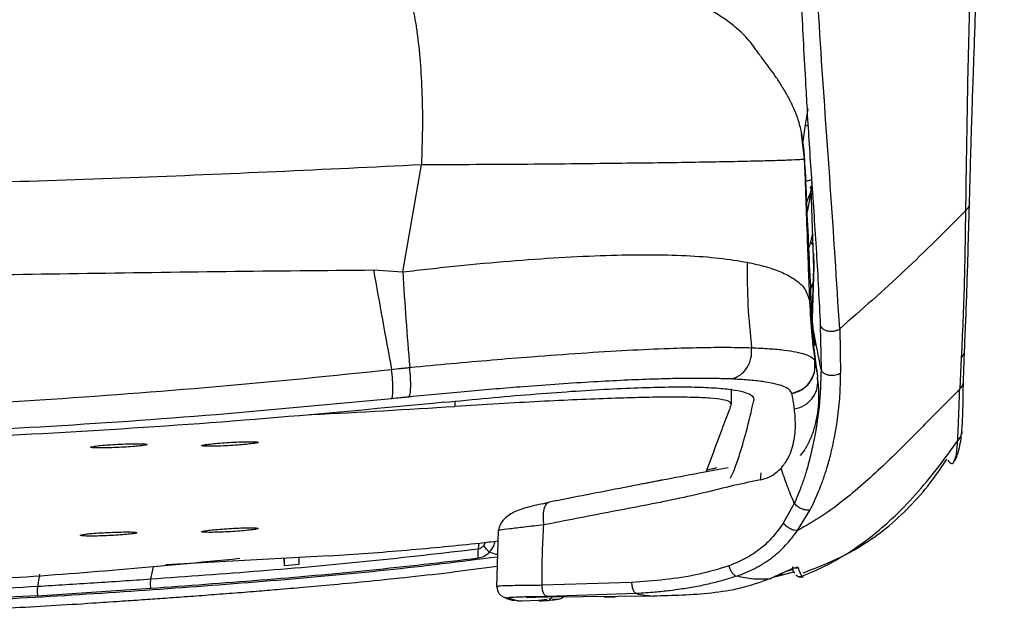
# Paper-space layout '_Front' of a CAD drawing. Units: millimetres. Extents: x -250 to 481, y -16 to 991.
# Drawn here: x 179 to 354, y 401 to 506 of the extents above; entities that cross this region are included whole.
import ezdxf

# ---------------------------------------------------------------- set-up
doc = ezdxf.new("R2010")
doc.units = ezdxf.units.MM

psp = doc.layouts.new('_Front')

# ---------------------------------------------------------------- linework, layer by layer
at = {"color": 7, "linetype": 'Continuous', "lineweight": 25}
for p, q in [((318.72, 490.67), (318.27, 487.79)), ((318.27, 487.79), (317.82, 484.89)), ((318.11, 481.77), (317.58, 486.21)), ((318.17, 480.47), (318.11, 481.77)), ((246.99, 461.79), (250.29, 480.73)), ((319.3, 476.22), (318.61, 472.36)), ((319.77, 462.45), (319.29, 476.64)), ((319.56, 468.64), (319.18, 467.05)), ((319.18, 467.05), (318.9, 466.09)), ((319.18, 467.05), (319.63, 466.45)), ((319.73, 465.08), (319.79, 462.72)), ((241.82, 462.13), (246.99, 461.79)), ((319.79, 462.72), (319.49, 453.51)), ((319.49, 453.6), (319.77, 462.45)), ((319.71, 460.23), (319.24, 458.82)), ((319.01, 456.59), (319.97, 445.95)), ((319.03, 456.5), (319.53, 452.52)), ((319.53, 454.7), (319.44, 454.48)), ((319.53, 452.52), (319.9, 448.77)), ((319.78, 448.74), (319.58, 451.65)), ((320.91, 452.38), (321.06, 444.52)), ((324.36, 451.71), (324.52, 443.82)), ((320.34, 443.94), (319.78, 448.76)), ((345.89, 446.59), (345.61, 441.06)), ((346.27, 442.5), (346.46, 447.82)), ((320.5, 442.47), (320.44, 442.97)), ((305.16, 441.07), (305.16, 438.36)), ((256.2, 438.89), (256.2, 437.99)), ((272.92, 421.02), (272.64, 420.85)), ((316.31, 420.82), (314.37, 417.34)), ((316.91, 416.02), (319.11, 419.65)), ((263.88, 416.05), (263.6, 406)), ((264.09, 416.08), (263.88, 416.05)), ((260.46, 413.78), (260.33, 412.78)), ((261.33, 413.36), (261.64, 413.91)), ((233.93, 411.52), (205.04, 409.94)), ((226.04, 409.78), (225.99, 411.08)), ((226.04, 409.78), (226.04, 411.08)), ((228.56, 410), (226.04, 409.78)), ((228.61, 411.22), (228.56, 410)), ((228.56, 411.22), (228.56, 410)), ((202.77, 409.56), (202.33, 407.44)), ((314.26, 408.18), (312.83, 407.83)), ((312.85, 407.84), (316.26, 408.67)), ((313.34, 408.07), (313.83, 408.29)), ((313.78, 408.27), (313.83, 408.3)), ((314.97, 408.82), (316.17, 409.18)), ((287.49, 406.8), (271.65, 406.31)), ((311.96, 407.47), (311.91, 407.44)), ((311.97, 407.45), (312.31, 407.61)), ((317.93, 407.93), (317.68, 407.91)), ((182.29, 404.47), (202.31, 405.8)), ((288.39, 404.84), (272.49, 404.36)), ((265.6, 404.1), (267.18, 403.65)), ((268.14, 403.58), (271.06, 403.68)), ((271.05, 403.7), (272.57, 403.85)), ((291.32, 404.4), (272.74, 404.21)), ((272.9, 403.94), (273.11, 403.97)), ((272.91, 403.86), (273.14, 403.86)), ((274.32, 403.85), (274.39, 403.85))]:
    psp.add_line(p, q, dxfattribs=at)
at = {"color": 7, "linetype": 'Continuous', "lineweight": 25, "flags": 128}
psp.add_lwpolyline([(310.42, 426.24), (310.34, 425.62), (310.33, 424.98)], dxfattribs=at)
at = {"color": 7, "linetype": 'Continuous', "lineweight": 25}
for centre, radius, start, end in [((315.04, 445.19), 4.99, 279.6139, 8.1789), ((266.17, 412), 5.89, 172.4521, 188.3066)]:
    psp.add_arc(centre, radius, start, end, dxfattribs=at)
for points, knots in [([(312.49, 632.29), (312.58, 628.89), (312.74, 622.46), (312.98, 613.44), (313.21, 605.59), (313.41, 598.92), (313.6, 593.35), (313.77, 588.52), (313.93, 584.03), (314.11, 579.52), (314.47, 570.97), (315.04, 558.46), (315.77, 543.88), (316.43, 531.17), (317.01, 520.16), (317.49, 510.47), (317.93, 501.97), (318.28, 495.63), (318.52, 491.64), (318.61, 490.04)], [0, 0, 0, 0, 0.069708, 0.131562, 0.185516, 0.231581, 0.269778, 0.301076, 0.332138, 0.36359, 0.395431, 0.511322, 0.627547, 0.705006, 0.782708, 0.863515, 0.912982, 0.965169, 1, 1, 1, 1]), ([(324.36, 451.71), (323.82, 460.16), (322.74, 477.04), (320.88, 502.23), (319.46, 527.47), (317.91, 552.93), (316.53, 578.72), (315.49, 604.86), (314.94, 622.57), (314.66, 631.43)], [0, 0, 0, 0, 0.1432, 0.285802, 0.42858, 0.571402, 0.714257, 0.857123, 1, 1, 1, 1]), ([(353.5, 627.37), (353.01, 619.05), (351.97, 601.58), (350.46, 575.23), (349.18, 550.88), (348.21, 529.1), (347.29, 509.91), (346.9, 491.12), (346.72, 478.77), (346.63, 472.59)], [0, 0, 0, 0, 0.155656, 0.326935, 0.500017, 0.624995, 0.74997, 0.874958, 1, 1, 1, 1]), ([(347.34, 474.01), (347.39, 475.92), (347.49, 479.43), (347.62, 484.24), (347.74, 488.09), (347.84, 491.12), (347.92, 493.71), (348.01, 496.26), (348.14, 499.84), (348.3, 504.53), (348.5, 510.21), (348.84, 517.72), (349.38, 527.03), (349.83, 535.91), (350.2, 542.69), (350.44, 547), (350.68, 550.78), (350.83, 553.14), (350.9, 554.14)], [0, 0, 0, 0, 0.073602, 0.134803, 0.183633, 0.220072, 0.250085, 0.282313, 0.316838, 0.38612, 0.460181, 0.532894, 0.668327, 0.806062, 0.862294, 0.918705, 0.965419, 1, 1, 1, 1]), ([(317.65, 486.21), (317.48, 486.98), (317.17, 488.42), (316.34, 490.59), (315.36, 492.6), (314.29, 494.43), (313.21, 496.09), (312.23, 497.48), (311.38, 498.63), (310.69, 499.54), (310.07, 500.38), (309.33, 501.38), (308.67, 502.35), (307.39, 503.78), (305.76, 505.26), (303.74, 506.78), (301.41, 508.2), (298.86, 509.39), (296.44, 510.23), (294.31, 510.8), (292.34, 511.23), (289.6, 511.71), (286.24, 512.15), (282.41, 512.53), (278.14, 512.87), (274.18, 513.11), (270.65, 513.27), (267.29, 513.39), (263.57, 513.53), (259.61, 513.68), (255.54, 513.84), (251.03, 514), (247.82, 514.12), (246.16, 514.17)], [0, 0, 0, 0, 0.0431552, 0.0814072, 0.1147076, 0.1431581, 0.1669754, 0.1864791, 0.1985682, 0.2088155, 0.217694, 0.2258772, 0.2427004, 0.2604517, 0.2800215, 0.3021422, 0.3271968, 0.3523589, 0.3774973, 0.4045726, 0.4336799, 0.4632494, 0.5247169, 0.5901797, 0.6536863, 0.7141535, 0.7529454, 0.7929398, 0.8376279, 0.8742446, 0.9134941, 0.9553885, 1, 1, 1, 1]), ([(246.16, 514.16), (246.34, 514.04), (246.71, 513.78), (247.26, 512.97), (247.79, 511.83), (248.29, 510.35), (248.75, 508.58), (249.16, 506.53), (249.63, 503.48), (250.1, 499.12), (250.42, 493.28), (250.51, 487.04), (250.36, 482.84), (250.29, 480.73)], [0, 0, 0, 0, 0.062016, 0.130911, 0.199651, 0.267834, 0.335551, 0.402934, 0.470075, 0.603629, 0.736218, 0.867809, 1, 1, 1, 1]), ([(318.57, 490.25), (318.82, 486.33), (319.07, 482.32), (319.35, 478.23), (319.35, 478.14)], [0, 0, 0, 0, 0.976252, 1, 1, 1, 1]), ([(318.27, 487.79), (318.4, 487.74), (318.56, 487.68), (318.72, 487.65), (318.74, 487.65)], [0, 0, 0, 0, 0.891552, 1, 1, 1, 1]), ([(318.21, 479.94), (318.19, 480.91), (318.13, 483.06), (317.82, 485.09), (317.66, 486.2)], [0, 0, 0, 0, 0.453788, 1, 1, 1, 1]), ([(318.11, 481.77), (317.99, 481.74), (317.74, 481.67), (316.07, 481.58), (313.46, 481.48), (309.83, 481.38), (305.22, 481.28), (299.65, 481.18), (293.21, 481.08), (285.93, 480.99), (277.91, 480.9), (269.23, 480.82), (260.01, 480.76), (253.53, 480.74), (250.29, 480.73)], [0, 0, 0, 0, 0.083467, 0.167286, 0.25075, 0.333979, 0.417357, 0.501035, 0.584674, 0.667977, 0.750963, 0.833876, 0.916942, 1, 1, 1, 1]), ([(318.11, 481.77), (318.27, 477.06), (318.56, 468.67), (318.87, 460.28), (319.01, 456.59)], [0, 0, 0, 0, 0.56, 1, 1, 1, 1]), ([(250.29, 480.73), (241.73, 480.32), (224.6, 479.48), (198.72, 478.4), (172.74, 477.52), (146.65, 476.86), (120.48, 476.45), (94.27, 476.3), (68.07, 476.46), (41.9, 476.89), (15.81, 477.56), (-10.18, 478.46), (-36.06, 479.54), (-53.19, 480.36), (-61.75, 480.77)], [0, 0, 0, 0, 0.0833608, 0.1667285, 0.2500766, 0.3333917, 0.4166886, 0.4999929, 0.5833031, 0.6666083, 0.7499294, 0.8332806, 0.9166466, 1, 1, 1, 1]), ([(319.58, 451.73), (319.49, 453.53), (319.27, 458.1), (318.93, 465.24), (318.58, 472.92), (318.37, 477.98), (318.26, 480.48)], [0, 0, 0, 0, 0.174184, 0.441611, 0.724883, 1, 1, 1, 1]), ([(318.37, 477.91), (318.5, 477.92), (318.79, 477.93), (319.19, 478.04), (319.39, 478.17), (319.49, 478.23)], [0, 0, 0, 0, 0.2647639, 0.6394244, 1, 1, 1, 1]), ([(319.35, 478.14), (319.35, 478.14), (319.35, 478.15), (319.35, 478.1), (319.36, 478.01), (319.37, 477.73), (319.39, 477.43), (319.41, 477.04), (319.42, 476.79), (319.43, 476.64)], [0, 0, 0, 0, 0.070961, 0.225565, 0.340842, 0.424136, 0.565592, 0.756741, 1, 1, 1, 1]), ([(319.35, 478.14), (319.66, 473.82), (320.28, 465.09), (320.7, 456.64), (320.91, 452.38)], [0, 0, 0, 0, 0.495059, 1, 1, 1, 1]), ([(318.53, 474.15), (318.71, 474.56), (319, 475.24), (319.21, 475.94), (319.3, 476.22)], [0, 0, 0, 0, 0.604547, 1, 1, 1, 1]), ([(319.15, 476.61), (319.21, 476.71), (319.31, 476.88), (319.38, 477.07), (319.4, 477.14)], [0, 0, 0, 0, 0.618997, 1, 1, 1, 1]), ([(346.63, 472.59), (343.07, 469.02), (335.95, 461.89), (328.23, 455.1), (324.36, 451.71)], [0, 0, 0, 0, 0.49999, 1, 1, 1, 1]), ([(346.63, 472.59), (346.58, 468.25), (346.47, 459.59), (346.08, 450.92), (345.89, 446.59)], [0, 0, 0, 0, 0.5, 1, 1, 1, 1]), ([(346.46, 447.82), (346.61, 451.19), (346.83, 456.39), (347.09, 465.07), (347.24, 470.47), (347.34, 474.01)], [0, 0, 0, 0, 0.386765, 0.598668, 1, 1, 1, 1]), ([(347.32, 474.01), (347.32, 473.86), (347.3, 473.52), (347.06, 473.03), (346.77, 472.73), (346.63, 472.59)], [0, 0, 0, 0, 0.296005, 0.652509, 1, 1, 1, 1]), ([(246.99, 461.79), (250.21, 462.16), (256.66, 462.89), (265.96, 463.74), (274.8, 464.37), (283.04, 464.75), (290.56, 464.87), (297.28, 464.71), (303.2, 464.28), (306.39, 463.75), (307.98, 463.49)], [0, 0, 0, 0, 0.1247747, 0.2496602, 0.3745619, 0.499489, 0.6244428, 0.7495912, 0.874932, 1, 1, 1, 1]), ([(-53.68, 462.72), (-44.43, 462.59), (-25.99, 462.34), (1.71, 461.81), (29.31, 461.29), (56.84, 460.88), (84.29, 460.66), (111.19, 460.64), (137.6, 460.81), (163.56, 461.13), (189.59, 461.52), (215.71, 461.9), (233.1, 462.05), (241.82, 462.13)], [0, 0, 0, 0, 0.094557, 0.188467, 0.281816, 0.374671, 0.467098, 0.559348, 0.646582, 0.734204, 0.822269, 0.910829, 1, 1, 1, 1]), ([(241.82, 462.13), (242.33, 459.2), (243.35, 453.36), (244.46, 447.48), (245.02, 444.53)], [0, 0, 0, 0, 0.49998, 1, 1, 1, 1]), ([(307.98, 463.49), (309.1, 463.25), (311.35, 462.76), (314, 461.81), (316.46, 460.55), (318.4, 458.86), (318.81, 457.34), (319.01, 456.59)], [0, 0, 0, 0, 0.166632, 0.333291, 0.499965, 0.75, 1, 1, 1, 1]), ([(307.98, 463.49), (307.98, 460.96), (307.98, 455.91), (308.5, 450.88), (308.76, 448.36)], [0, 0, 0, 0, 0.499986, 1, 1, 1, 1]), ([(319.77, 462.45), (319.76, 462.53), (319.75, 462.62), (319.79, 462.71), (319.79, 462.72)], [0, 0, 0, 0, 0.865839, 1, 1, 1, 1]), ([(246.99, 461.79), (247.17, 458.98), (247.53, 453.35), (247.99, 447.7), (248.22, 444.87)], [0, 0, 0, 0, 0.499981, 1, 1, 1, 1]), ([(319.01, 456.59), (319.01, 456.57), (319.02, 456.55), (319.02, 456.51), (319.03, 456.5)], [0, 0, 0, 0, 0.559993, 1, 1, 1, 1]), ([(319.03, 456.5), (319.13, 454.51), (319.3, 450.97), (319.77, 447.45), (319.98, 445.9)], [0, 0, 0, 0, 0.559986, 1, 1, 1, 1]), ([(320.91, 452.38), (320.94, 452.28), (321, 452.06), (321.26, 451.76), (321.68, 451.49), (322.24, 451.31), (322.87, 451.26), (323.48, 451.32), (323.99, 451.48), (324.24, 451.63), (324.36, 451.71)], [0, 0, 0, 0, 0.106735, 0.227708, 0.360463, 0.5, 0.639538, 0.772292, 0.893265, 1, 1, 1, 1]), ([(321.06, 444.52), (320.8, 445.88), (320.38, 448.1), (319.94, 450.31), (319.77, 451.15)], [0, 0, 0, 0, 0.617678, 1, 1, 1, 1]), ([(248.22, 444.87), (248.22, 444.87), (250.69, 445.11), (255.62, 445.58), (262.83, 446.22), (270.58, 446.85), (278.68, 447.44), (286.85, 447.94), (293.86, 448.26), (299.74, 448.42), (304.63, 448.46), (307.46, 448.41), (308.76, 448.36), (308.76, 448.36)], [0, 0, 0, 0, 0.000001, 0.096567, 0.193368, 0.289945, 0.418893, 0.548368, 0.677381, 0.784825, 0.892525, 0.999999, 1, 1, 1, 1]), ([(308.76, 448.36), (308.76, 448.36), (309.89, 448.32), (311.99, 448.21), (314.6, 447.97), (316.69, 447.63), (318.37, 447.2), (319.54, 446.65), (319.9, 446.2), (319.97, 445.95), (319.97, 445.95)], [0, 0, 0, 0, 0.000001, 0.159722, 0.319449, 0.475348, 0.631251, 0.815622, 0.999999, 1, 1, 1, 1]), ([(345.89, 446.59), (346.02, 446.76), (346.29, 447.1), (346.46, 447.53), (346.45, 447.78), (346.44, 447.82)], [0, 0, 0, 0, 0.439074, 0.89115, 1, 1, 1, 1]), ([(-56.92, 445.2), (-56.92, 445.2), (-46.97, 444.08), (-26.99, 442.05), (3.1, 439.59), (33.29, 437.77), (63.38, 436.63), (93.36, 436.2), (123.19, 436.47), (153, 437.42), (183.28, 439.06), (213.98, 441.4), (234.7, 443.42), (245.02, 444.53), (245.02, 444.53)], [0, 0, 0, 0, 0, 0.099801, 0.199662, 0.299539, 0.399362, 0.497747, 0.596174, 0.694597, 0.792977, 0.89649, 1, 1, 1, 1, 1]), ([(245.02, 444.53), (245.02, 444.53), (245.56, 444.59), (246.36, 444.68), (247.42, 444.79), (247.95, 444.84), (248.22, 444.87), (248.22, 444.87)], [0, 0, 0, 0, 0.000019, 0.500357, 0.750272, 0.999981, 1, 1, 1, 1]), ([(319.97, 445.95), (319.97, 445.95), (319.97, 445.95), (319.97, 445.94), (319.97, 445.93), (319.98, 445.92), (319.98, 445.91), (319.98, 445.9), (319.98, 445.9)], [0, 0, 0, 0, 0.00011, 0.252977, 0.505271, 0.757632, 0.99989, 1, 1, 1, 1]), ([(319.98, 445.9), (319.98, 445.9), (320.06, 445.54), (320.2, 444.83), (320.35, 443.93), (320.42, 443.38), (320.45, 443.18)], [0, 0, 0, 0, 0.0000019, 0.3813237, 0.7626577, 1, 1, 1, 1]), ([(305.16, 442.83), (304.21, 442.86), (302.31, 442.93), (299, 442.95), (295.36, 442.91), (291.12, 442.8), (286.29, 442.61), (280.75, 442.32), (274.76, 441.94), (268.95, 441.51), (263.51, 441.07), (258.51, 440.63), (253.37, 440.16), (249.85, 439.82), (248.09, 439.64)], [0, 0, 0, 0, 0.080154, 0.160307, 0.242075, 0.323841, 0.419021, 0.514195, 0.612663, 0.711124, 0.782576, 0.854028, 0.927015, 1, 1, 1, 1]), ([(321.06, 444.52), (320.99, 442.34), (320.85, 437.97), (320.01, 432.91), (319.27, 429.63), (318.9, 428.12), (318.53, 426.78), (318.08, 425.3), (317.55, 423.75), (316.92, 422.15), (316.49, 421.21), (316.31, 420.82)], [0, 0, 0, 0, 0.2798199, 0.5599649, 0.6229816, 0.6859401, 0.7487284, 0.7894169, 0.8739199, 0.9464763, 1, 1, 1, 1]), ([(319.11, 419.65), (319.38, 420.18), (319.92, 421.26), (320.6, 422.82), (321.12, 424.17), (321.65, 425.64), (322.24, 427.48), (322.82, 429.64), (323.45, 432.45), (324.01, 435.78), (324.45, 439.84), (324.5, 442.49), (324.52, 443.82)], [0, 0, 0, 0, 0.07167, 0.143064, 0.20286, 0.243469, 0.328127, 0.431786, 0.508339, 0.670257, 0.833534, 1, 1, 1, 1]), ([(324.52, 443.82), (324.4, 443.75), (324.14, 443.61), (323.64, 443.47), (323.04, 443.41), (322.41, 443.48), (321.84, 443.65), (321.42, 443.92), (321.15, 444.21), (321.09, 444.42), (321.06, 444.52)], [0, 0, 0, 0, 0.106885, 0.227904, 0.360596, 0.5, 0.639404, 0.772096, 0.893115, 1, 1, 1, 1]), ([(254.26, 438.7), (256.9, 438.96), (262.2, 439.49), (269.77, 440.13), (276.92, 440.67), (283.53, 441.07), (289.51, 441.33), (294.79, 441.45), (299.31, 441.42), (303.02, 441.23), (305.89, 440.9), (307.88, 440.43), (309.08, 439.82), (309.13, 439.3), (309.15, 439.04)], [0, 0, 0, 0, 0.083389, 0.166806, 0.250159, 0.333462, 0.416823, 0.500367, 0.583851, 0.667113, 0.750324, 0.833555, 0.916782, 1, 1, 1, 1]), ([(315.86, 440.32), (315.73, 440.56), (315.47, 441.03), (314.32, 441.59), (312.73, 442.04), (310.72, 442.39), (308.26, 442.66), (306.2, 442.77), (305.16, 442.83)], [0, 0, 0, 0, 0.1840331, 0.3693291, 0.5248349, 0.6811514, 0.8401057, 1, 1, 1, 1]), ([(317.44, 429.26), (317.74, 429.67), (318.48, 430.67), (319.35, 432.47), (320.07, 434.59), (320.52, 436.85), (320.7, 439.25), (320.68, 441.17), (320.53, 442.26), (320.5, 442.47)], [0, 0, 0, 0, 0.110981, 0.272385, 0.434074, 0.599703, 0.773032, 0.956311, 1, 1, 1, 1]), ([(346.24, 442.5), (346.24, 442.42), (346.26, 442.12), (346.07, 441.62), (345.76, 441.25), (345.61, 441.06)], [0, 0, 0, 0, 0.151622, 0.582752, 1, 1, 1, 1]), ([(345.99, 433.6), (346.05, 434.42), (346.16, 436.05), (346.21, 439.15), (346.25, 441.4), (346.27, 442.52)], [0, 0, 0, 0, 0.3385347, 0.6709532, 1, 1, 1, 1]), ([(245.03, 439.34), (234.69, 438.35), (214.01, 436.38), (183.31, 434.26), (153.06, 432.76), (123.25, 431.9), (93.38, 431.66), (63.39, 432.06), (33.33, 433.09), (3.17, 434.77), (-26.95, 437.01), (-46.94, 439), (-56.94, 440)], [0, 0, 0, 0, 0.103359, 0.20686, 0.305179, 0.4035, 0.502126, 0.600753, 0.700365, 0.799975, 0.899989, 1, 1, 1, 1]), ([(248.09, 439.64), (247.84, 439.62), (247.33, 439.57), (246.31, 439.47), (245.54, 439.39), (245.03, 439.34)], [0, 0, 0, 0, 0.2499742, 0.4999497, 1, 1, 1, 1]), ([(305.09, 438.43), (305.05, 438.56), (304.97, 438.84), (303.72, 439.18), (301.56, 439.44), (298.4, 439.59), (294.37, 439.63), (289.56, 439.57), (284.05, 439.41), (277.98, 439.17), (271.27, 438.84), (264, 438.45), (258.8, 438.14), (256.2, 437.98)], [0, 0, 0, 0, 0.07838, 0.173162, 0.267622, 0.36187, 0.456439, 0.550651, 0.639835, 0.729333, 0.818478, 0.909234, 1, 1, 1, 1]), ([(315.87, 440.27), (315.87, 440.28), (315.87, 440.28), (315.87, 440.3), (315.86, 440.31), (315.86, 440.32), (315.86, 440.32)], [0, 0, 0, 0, 0.242273, 0.494598, 0.746924, 1, 1, 1, 1]), ([(316.34, 437.52), (316.32, 437.73), (316.25, 438.28), (316.1, 439.19), (315.95, 439.91), (315.87, 440.27)], [0, 0, 0, 0, 0.2371961, 0.618598, 1, 1, 1, 1]), ([(345.61, 441.06), (343.42, 438.85), (339.05, 434.43), (333.59, 428.9), (328.96, 424.6), (325.28, 421.51), (321.36, 418.55), (318.39, 416.86), (316.91, 416.02)], [0, 0, 0, 0, 0.250039, 0.50007, 0.625081, 0.750086, 0.875066, 1, 1, 1, 1]), ([(345.26, 431.93), (345.3, 432.76), (345.38, 434.41), (345.48, 437.6), (345.57, 439.92), (345.61, 441.06)], [0, 0, 0, 0, 0.340586, 0.673728, 1, 1, 1, 1]), ([(254.26, 438.7), (243.79, 437.7), (222.87, 435.7), (191.19, 433.51), (159.38, 431.9), (127.45, 430.96), (95.47, 430.66), (63.48, 431.02), (31.56, 432.03), (-0.25, 433.7), (-31.92, 435.97), (-52.85, 438.01), (-63.31, 439.03)], [0, 0, 0, 0, 0.1, 0.200001, 0.300001, 0.4, 0.5, 0.6, 0.699998, 0.799998, 0.899999, 1, 1, 1, 1]), ([(230.51, 436.54), (230.63, 436.54), (239.28, 436.94), (247.8, 437.46), (256.2, 437.98)], [0, 0, 0, 0, 0.0135215, 1, 1, 1, 1]), ([(305.16, 438.35), (304.93, 437.75), (304.25, 435.95), (302.81, 432.09), (301.57, 428.73), (300.77, 426.58), (300.73, 426.48)], [0, 0, 0, 0, 0.1519056, 0.4557168, 0.9742503, 1, 1, 1, 1]), ([(304.99, 425.26), (305.07, 425.4), (305.58, 426.34), (306.53, 429.05), (307.84, 433.37), (308.71, 437.15), (309.15, 439.04)], [0, 0, 0, 0, 0.055862, 0.370575, 0.685288, 1, 1, 1, 1]), ([(314, 427.09), (314.42, 427.59), (314.99, 428.29), (315.81, 430.06), (316.46, 432.37), (316.58, 435.2), (316.39, 437.02), (316.34, 437.52)], [0, 0, 0, 0, 0.194459, 0.271061, 0.577483, 0.883904, 1, 1, 1, 1]), ([(344.59, 428.18), (344.76, 428.46), (345.09, 429.01), (345.48, 430.26), (345.8, 431.79), (345.93, 433), (345.99, 433.6)], [0, 0, 0, 0, 0.254666, 0.507273, 0.755165, 1, 1, 1, 1]), ([(345.97, 433.6), (345.97, 433.56), (345.99, 433.22), (345.77, 432.63), (345.43, 432.16), (345.26, 431.93)], [0, 0, 0, 0, 0.071947, 0.544557, 1, 1, 1, 1]), ([(201.71, 431.24), (201.65, 431.27), (201.54, 431.33), (200.68, 431.37), (199.42, 431.37), (197.83, 431.33), (196.12, 431.26), (194.48, 431.15), (193.09, 431.03), (192.1, 430.91), (191.64, 430.79), (191.75, 430.7), (192.42, 430.64), (193.56, 430.62), (195.07, 430.65), (196.76, 430.71), (198.44, 430.81), (199.93, 430.93), (201.05, 431.06), (201.63, 431.17), (201.69, 431.22), (201.71, 431.24)], [0, 0, 0, 0, 0.053608, 0.107215, 0.160854, 0.214556, 0.268313, 0.322093, 0.375856, 0.42957, 0.483228, 0.536843, 0.590447, 0.644073, 0.697748, 0.75148, 0.805252, 0.859029, 0.912772, 0.966453, 1, 1, 1, 1]), ([(221.4, 431.62), (221.35, 431.64), (221.24, 431.7), (220.38, 431.73), (219.11, 431.72), (217.53, 431.67), (215.82, 431.58), (214.17, 431.46), (212.78, 431.32), (211.8, 431.19), (211.34, 431.07), (211.44, 430.98), (212.11, 430.93), (213.26, 430.92), (214.76, 430.96), (216.45, 431.04), (218.14, 431.15), (219.63, 431.29), (220.75, 431.43), (221.32, 431.54), (221.38, 431.59), (221.4, 431.62)], [0, 0, 0, 0, 0.053575, 0.107149, 0.160766, 0.214473, 0.268258, 0.322077, 0.375871, 0.429597, 0.483242, 0.536826, 0.590393, 0.643993, 0.697662, 0.751413, 0.80522, 0.859034, 0.912799, 0.966476, 1, 1, 1, 1]), ([(317.68, 407.91), (319.2, 408.56), (322.17, 409.82), (326.31, 412.27), (330.1, 414.99), (333.96, 418.33), (337.84, 422.33), (341.72, 427), (344.08, 430.29), (345.26, 431.93)], [0, 0, 0, 0, 0.135317, 0.264656, 0.390071, 0.513154, 0.67555, 0.83755, 1, 1, 1, 1]), ([(344.59, 428.21), (344.75, 428.55), (345.06, 429.23), (345.19, 431.02), (345.26, 431.93)], [0, 0, 0, 0, 0.4925451, 1, 1, 1, 1]), ([(317.87, 408.53), (319.62, 409.2), (323.13, 410.53), (328.1, 413.16), (332.7, 416.37), (336.8, 420.16), (340.37, 424.27), (342.38, 427.22), (343.35, 428.65)], [0, 0, 0, 0, 0.170038, 0.339386, 0.508155, 0.676314, 0.843884, 1, 1, 1, 1]), ([(343.51, 428.44), (343.67, 428.26), (343.99, 427.89), (344.44, 427.74), (344.59, 428.2), (344.59, 428.21)], [0, 0, 0, 0, 0.48212, 0.978786, 1, 1, 1, 1]), ([(304.6, 427.12), (302.89, 426.8), (299, 426.08), (293.98, 425.12), (290.67, 424.48), (289.57, 424.27)], [0, 0, 0, 0, 0.344363, 0.781441, 1, 1, 1, 1]), ([(302.58, 427.09), (302.32, 427.03), (301.76, 426.89), (301.17, 426.75), (300.82, 426.67), (300.8, 426.67)], [0, 0, 0, 0, 0.432739, 0.964295, 1, 1, 1, 1]), ([(310.33, 424.98), (311, 425.16), (312.37, 425.53), (313.45, 426.55), (313.99, 427.07)], [0, 0, 0, 0, 0.491992, 1, 1, 1, 1]), ([(316.31, 420.82), (315.88, 421.86), (315.02, 423.94), (314.33, 426.02), (313.99, 427.07)], [0, 0, 0, 0, 0.500052, 1, 1, 1, 1]), ([(310.33, 424.98), (308.76, 424.65), (305.54, 423.99), (300.17, 422.62), (294.65, 421.39), (289.04, 420.31), (283.38, 419.21), (277.68, 418.12), (273.87, 417.37), (271.96, 417)], [0, 0, 0, 0, 0.132691, 0.273776, 0.419255, 0.564032, 0.708699, 0.854014, 1, 1, 1, 1]), ([(289.57, 424.27), (288.46, 424.06), (285.16, 423.42), (279.59, 422.33), (275.14, 421.46), (272.92, 421.02)], [0, 0, 0, 0, 0.200141, 0.600125, 1, 1, 1, 1]), ([(293.03, 424.95), (292.3, 424.81), (291.04, 424.55), (289.73, 424.3), (289.18, 424.2)], [0, 0, 0, 0, 0.579619, 1, 1, 1, 1]), ([(272.69, 420.92), (271.61, 420.7), (269.56, 420.29), (266.93, 419.5), (265.17, 418.4), (264.23, 417.16), (264.03, 416.42), (263.93, 416.06)], [0, 0, 0, 0, 0.279685, 0.532618, 0.772345, 0.888586, 1, 1, 1, 1]), ([(272.64, 420.85), (272.55, 420.8), (272.24, 420.65), (271.93, 419.8), (271.78, 418.49), (271.9, 417.49), (271.96, 417)], [0, 0, 0, 0, 0.137199, 0.431858, 0.726517, 1, 1, 1, 1]), ([(319.11, 419.65), (319, 419.63), (318.79, 419.59), (318.42, 419.62), (318.02, 419.69), (317.62, 419.83), (317.22, 420.03), (316.87, 420.26), (316.55, 420.53), (316.39, 420.72), (316.31, 420.82)], [0, 0, 0, 0, 0.12496, 0.250001, 0.375034, 0.5, 0.624962, 0.75, 0.875036, 1, 1, 1, 1]), ([(271.96, 417), (270.78, 416.87), (268.41, 416.6), (265.81, 416.29), (264.29, 416.1), (264.14, 416.08), (264.09, 416.08)], [0, 0, 0, 0, 0.2895033, 0.5794726, 0.8710956, 1, 1, 1, 1]), ([(271.65, 406.31), (271.65, 408.31), (271.67, 411.88), (271.87, 415.44), (271.96, 417)], [0, 0, 0, 0, 0.560028, 1, 1, 1, 1]), ([(314.37, 417.34), (313.77, 416.49), (312.57, 414.8), (310.29, 412.68), (307.68, 410.94), (305.71, 410.15), (304.72, 409.75)], [0, 0, 0, 0, 0.248036, 0.495971, 0.747271, 1, 1, 1, 1]), ([(316.91, 416.02), (316.72, 416.01), (316.42, 416.01), (315.95, 416.15), (315.57, 416.32), (315.21, 416.54), (314.77, 416.87), (314.53, 417.15), (314.37, 417.34)], [0, 0, 0, 0, 0.238613, 0.367819, 0.500002, 0.632184, 0.761389, 1, 1, 1, 1]), ([(199.9, 415.63), (199.85, 415.66), (199.74, 415.72), (198.88, 415.76), (197.61, 415.76), (196.03, 415.72), (194.32, 415.65), (192.67, 415.55), (191.28, 415.43), (190.3, 415.3), (189.84, 415.19), (189.94, 415.1), (190.61, 415.04), (191.76, 415.02), (193.26, 415.04), (194.95, 415.11), (196.64, 415.2), (198.13, 415.32), (199.25, 415.45), (199.82, 415.56), (199.88, 415.61), (199.9, 415.63)], [0, 0, 0, 0, 0.053611, 0.107221, 0.160861, 0.214563, 0.268318, 0.322095, 0.375854, 0.429568, 0.483227, 0.536845, 0.590451, 0.64408, 0.697755, 0.751485, 0.805254, 0.859029, 0.912769, 0.966451, 1, 1, 1, 1]), ([(221.4, 416.38), (221.35, 416.41), (221.24, 416.46), (220.38, 416.5), (219.11, 416.49), (217.53, 416.43), (215.82, 416.34), (214.17, 416.22), (212.78, 416.08), (211.8, 415.95), (211.34, 415.83), (211.44, 415.74), (212.11, 415.69), (213.26, 415.68), (214.76, 415.72), (216.45, 415.8), (218.14, 415.91), (219.63, 416.05), (220.75, 416.19), (221.32, 416.3), (221.38, 416.36), (221.4, 416.38)], [0, 0, 0, 0, 0.053575, 0.107149, 0.160766, 0.214473, 0.268258, 0.322077, 0.375871, 0.429597, 0.483242, 0.536826, 0.590393, 0.643993, 0.697662, 0.751413, 0.80522, 0.859034, 0.912799, 0.966476, 1, 1, 1, 1]), ([(306.13, 407.94), (307.21, 408.36), (309.39, 409.2), (312.3, 411.05), (314.86, 413.32), (316.23, 415.12), (316.91, 416.02)], [0, 0, 0, 0, 0.250692, 0.502373, 0.75163, 1, 1, 1, 1]), ([(233.93, 411.52), (236.24, 411.67), (240.88, 411.99), (247.73, 412.55), (254.36, 413.15), (259.76, 413.69), (262.78, 414.04), (263.83, 414.16)], [0, 0, 0, 0, 0.221465, 0.44363, 0.665046, 0.883479, 1, 1, 1, 1]), ([(260.33, 412.78), (260.42, 412.79), (260.61, 412.83), (260.87, 412.95), (261.12, 413.13), (261.26, 413.28), (261.33, 413.36)], [0, 0, 0, 0, 0.2410855, 0.4837885, 0.735134, 1, 1, 1, 1]), ([(262.32, 412.16), (262.2, 412.28), (261.96, 412.53), (261.67, 412.87), (261.44, 413.17), (261.37, 413.3), (261.33, 413.36)], [0, 0, 0, 0, 0.245623, 0.5, 0.754377, 1, 1, 1, 1]), ([(262.32, 412.16), (262.62, 412.53), (263.09, 413.11), (263.27, 413.83), (263.34, 414.1)], [0, 0, 0, 0, 0.63226, 1, 1, 1, 1]), ([(202.33, 407.44), (208.82, 407.9), (221.8, 408.84), (241.15, 410.54), (253.94, 412.03), (260.33, 412.78)], [0, 0, 0, 0, 0.33359, 0.66684, 1, 1, 1, 1]), ([(260.34, 411.15), (260.71, 411.24), (261.45, 411.4), (262.03, 411.91), (262.32, 412.16)], [0, 0, 0, 0, 0.499605, 1, 1, 1, 1]), ([(263.76, 411.71), (263.67, 411.74), (263.19, 411.89), (262.71, 412.04), (262.32, 412.16)], [0, 0, 0, 0, 0.185649, 1, 1, 1, 1]), ([(154.12, 406.56), (154.85, 406.58), (169.1, 407), (190.46, 408.43), (211.03, 410.4), (218.14, 411.09)], [0, 0, 0, 0, 0.034015, 0.666065, 1, 1, 1, 1]), ([(263.75, 411.32), (257.23, 410.5), (243.89, 408.83), (223.52, 407.04), (202.75, 405.47), (181.88, 404.11), (166.32, 403.32), (157.71, 403), (156.1, 402.94)], [0, 0, 0, 0, 0.1842406, 0.3770188, 0.5698985, 0.7627486, 0.9555678, 1, 1, 1, 1]), ([(156.75, 401.36), (157.84, 401.4), (160.3, 401.5), (164.93, 401.71), (170.74, 401.97), (177.59, 402.32), (184.74, 402.72), (191.21, 403.12), (196.63, 403.49), (200.74, 403.77), (204.56, 404.03), (208.44, 404.31), (212.55, 404.62), (216.81, 404.94), (220.9, 405.27), (225.08, 405.61), (229.64, 406), (235.06, 406.49), (241.36, 407.09), (248.54, 407.84), (256.09, 408.67), (261.23, 409.38), (263.7, 409.72)], [0, 0, 0, 0, 0.0303098, 0.0681469, 0.1286728, 0.1918958, 0.2586353, 0.3278783, 0.3724059, 0.4098065, 0.4428707, 0.4791944, 0.5182503, 0.5580717, 0.5986007, 0.6330929, 0.6756671, 0.7266094, 0.7859013, 0.8535531, 0.9296002, 1, 1, 1, 1]), ([(202.31, 405.8), (208.8, 406.27), (221.78, 407.22), (241.14, 408.91), (253.94, 410.4), (260.34, 411.15)], [0, 0, 0, 0, 0.333363, 0.666594, 1, 1, 1, 1]), ([(304.72, 409.75), (302.92, 409.2), (299.3, 408.1), (293.43, 407.25), (289.47, 406.95), (287.49, 406.8)], [0, 0, 0, 0, 0.32976, 0.663806, 1, 1, 1, 1]), ([(304.72, 409.75), (304.8, 409.53), (304.95, 409.08), (305.31, 408.5), (305.72, 408.08), (305.99, 407.98), (306.13, 407.94)], [0, 0, 0, 0, 0.242028, 0.5, 0.757972, 1, 1, 1, 1]), ([(182.68, 408.26), (182.62, 407.9), (182.5, 407.18), (182.38, 406.49), (182.32, 406.15)], [0, 0, 0, 0, 0.5, 1, 1, 1, 1]), ([(313.78, 408.27), (313.43, 408.11), (312.82, 407.82), (312.19, 407.55), (311.91, 407.44)], [0, 0, 0, 0, 0.559989, 1, 1, 1, 1]), ([(317, 409.45), (316.98, 409.47), (316.93, 409.51), (316.68, 409.47), (316.34, 409.37), (315.91, 409.21), (315.41, 409.01), (314.87, 408.78), (314.32, 408.53), (313.96, 408.36), (313.78, 408.27)], [0, 0, 0, 0, 0.1245072, 0.2480129, 0.371859, 0.4960837, 0.6209987, 0.7470429, 0.8736353, 1, 1, 1, 1]), ([(313.83, 408.29), (314.04, 408.39), (314.31, 408.51), (314.57, 408.64), (314.63, 408.67)], [0, 0, 0, 0, 0.756172, 1, 1, 1, 1]), ([(315.88, 409.37), (315.97, 409.17), (316.16, 408.73), (316.31, 408.55), (316.39, 408.45)], [0, 0, 0, 0, 0.466341, 1, 1, 1, 1]), ([(317, 409.45), (316.93, 409.42), (316.79, 409.36), (316.55, 409.32), (316.29, 409.35), (316.07, 409.43), (315.96, 409.52), (315.92, 409.55)], [0, 0, 0, 0, 0.191982, 0.403069, 0.629134, 0.863509, 1, 1, 1, 1]), ([(316.57, 408.19), (316.58, 408.19), (316.63, 408.11), (316.78, 408), (317, 407.89), (317.24, 407.84), (317.47, 407.85), (317.61, 407.89), (317.68, 407.91)], [0, 0, 0, 0, 0.020705, 0.228001, 0.435297, 0.636266, 0.825667, 1, 1, 1, 1]), ([(316.58, 408.18), (316.69, 408.08), (316.84, 407.94), (317.07, 407.83), (317.43, 407.74), (317.69, 407.8), (317.86, 407.84)], [0, 0, 0, 0, 0.368309, 0.550372, 0.709463, 1, 1, 1, 1]), ([(317.68, 407.91), (317.59, 408.06), (317.41, 408.34), (317.14, 409.08), (317, 409.45)], [0, 0, 0, 0, 0.499692, 1, 1, 1, 1]), ([(182.32, 406.15), (185.66, 406.35), (192.34, 406.75), (199, 407.21), (202.33, 407.44)], [0, 0, 0, 0, 0.499997, 1, 1, 1, 1]), ([(202.33, 407.44), (202.32, 407.34), (202.29, 407.16), (202.28, 406.76), (202.28, 406.3), (202.3, 405.96), (202.31, 405.8)], [0, 0, 0, 0, 0.245951, 0.5, 0.754049, 1, 1, 1, 1]), ([(271.65, 406.31), (270.46, 406.3), (268.07, 406.28), (265.5, 406.23), (264.02, 406.17), (263.89, 406.14), (263.85, 406.13)], [0, 0, 0, 0, 0.29025, 0.580054, 0.870246, 1, 1, 1, 1]), ([(272.49, 404.36), (272.38, 404.4), (272.17, 404.47), (271.89, 404.92), (271.7, 405.57), (271.66, 406.07), (271.65, 406.31)], [0, 0, 0, 0, 0.240797, 0.5, 0.759203, 1, 1, 1, 1]), ([(287.49, 406.8), (287.51, 406.56), (287.56, 406.07), (287.78, 405.43), (288.07, 404.97), (288.29, 404.88), (288.39, 404.84)], [0, 0, 0, 0, 0.241273, 0.5, 0.758727, 1, 1, 1, 1]), ([(306.13, 407.94), (305.76, 407.82), (305.01, 407.57), (303.86, 407.23), (302.67, 406.9), (301.43, 406.6), (300.14, 406.31), (298.81, 406.05), (297.48, 405.82), (295.96, 405.58), (294.03, 405.33), (291.44, 405.06), (289.48, 404.92), (288.39, 404.84)], [0, 0, 0, 0, 0.06546, 0.132901, 0.202314, 0.273695, 0.347042, 0.422358, 0.499647, 0.570746, 0.677733, 0.820745, 1, 1, 1, 1]), ([(311.91, 407.44), (310.23, 406.84), (306.88, 405.65), (301.67, 404.88), (296.49, 404.51), (293.04, 404.44), (291.32, 404.4)], [0, 0, 0, 0, 0.253385, 0.503111, 0.752167, 1, 1, 1, 1]), ([(311.91, 407.44), (310.98, 407.39), (309.11, 407.3), (307.12, 407.72), (306.13, 407.94)], [0, 0, 0, 0, 0.500006, 1, 1, 1, 1]), ([(154, 404.84), (156.41, 404.92), (165.87, 405.26), (175.29, 405.77), (182.32, 406.15)], [0, 0, 0, 0, 0.254855, 1, 1, 1, 1]), ([(182.32, 406.15), (182.31, 406.06), (182.28, 405.88), (182.27, 405.47), (182.27, 404.99), (182.29, 404.65), (182.29, 404.47)], [0, 0, 0, 0, 0.245628, 0.5, 0.754372, 1, 1, 1, 1]), ([(263.7, 406.13), (263.69, 405.96), (263.68, 405.62), (263.85, 405.12), (264.17, 404.66), (264.49, 404.45), (264.64, 404.34)], [0, 0, 0, 0, 0.24483, 0.496181, 0.749692, 1, 1, 1, 1]), ([(288.39, 404.84), (288.88, 404.75), (289.87, 404.56), (290.84, 404.46), (291.32, 404.4)], [0, 0, 0, 0, 0.499999, 1, 1, 1, 1]), ([(182.29, 404.47), (175.27, 404.08), (166.51, 403.6), (157.72, 403.27), (155.97, 403.21)], [0, 0, 0, 0, 0.8012342, 1, 1, 1, 1]), ([(264.64, 404.35), (265.22, 404.06), (265.94, 403.7), (266.68, 403.67), (266.83, 403.67)], [0, 0, 0, 0, 0.797255, 1, 1, 1, 1]), ([(264.65, 404.35), (264.72, 404.31), (265.01, 404.15), (265.35, 404.12), (265.6, 404.1)], [0, 0, 0, 0, 0.250214, 1, 1, 1, 1]), ([(265.6, 404.1), (265.64, 404.13), (265.69, 404.17), (266.2, 404.21), (266.55, 404.23), (266.99, 404.25), (267.59, 404.28), (268.37, 404.3), (269.26, 404.32), (270.21, 404.33), (271.08, 404.35), (271.83, 404.36), (272.29, 404.36), (272.43, 404.36), (272.49, 404.36)], [0, 0, 0, 0, 0.250419, 0.3130033, 0.3755143, 0.4611201, 0.5278008, 0.6249356, 0.7397401, 0.8036451, 0.8906823, 0.9656658, 0.9879235, 1, 1, 1, 1]), ([(267.18, 403.65), (267.26, 403.62), (267.56, 403.52), (267.9, 403.58), (268.14, 403.62)], [0, 0, 0, 0, 0.28307, 1, 1, 1, 1]), ([(272.74, 404.21), (272.18, 404.2), (271.08, 404.2), (269.82, 404.17), (269.01, 404.13), (268.94, 404.11), (268.91, 404.09)], [0, 0, 0, 0, 0.2503512, 0.5003768, 0.7501448, 1, 1, 1, 1]), ([(271.18, 403.51), (271.85, 403.57), (273.24, 403.71), (274, 403.79), (274.4, 403.84)], [0, 0, 0, 0, 0.477719, 1, 1, 1, 1]), ([(273.1, 403.97), (273.21, 404.03), (273.33, 404.09), (273.4, 404.2), (273.41, 404.21)], [0, 0, 0, 0, 0.854058, 1, 1, 1, 1]), ([(273.49, 403.86), (273.52, 403.85), (273.79, 403.85), (274.08, 403.85), (274.32, 403.85)], [0, 0, 0, 0, 0.131897, 1, 1, 1, 1]), ([(274.37, 403.83), (274.65, 403.87), (275.01, 403.92), (275.35, 404.18), (275.43, 404.23)], [0, 0, 0, 0, 0.774, 1, 1, 1, 1]), ([(282.64, 404.26), (283.26, 404.26), (283.9, 404.26), (284.55, 404.27), (284.57, 404.27)], [0, 0, 0, 0, 0.971454, 1, 1, 1, 1])]:
    psp.add_open_spline(points, degree=3, knots=knots, dxfattribs=at)
for points in [[(305.16, 442.83), (305.7, 443.01), (306.77, 443.39), (308, 444.74), (308.77, 446.47), (308.76, 447.73), (308.76, 448.36)], [(248.09, 439.64), (248.17, 439.79), (248.32, 440.1), (248.41, 441.35), (248.39, 443), (248.27, 444.24), (248.22, 444.87)], [(315.86, 440.32), (316.48, 440.5), (317.73, 440.86), (319.15, 442.24), (320.03, 444.02), (319.99, 445.31), (319.97, 445.95)], [(245.03, 439.34), (245.09, 439.48), (245.2, 439.78), (245.25, 441.02), (245.2, 442.67), (245.08, 443.91), (245.02, 444.53)], [(316.34, 437.52), (316.97, 437.7), (318.22, 438.06), (319.65, 439.45), (320.52, 441.23), (320.47, 442.53), (320.45, 443.18)]]:
    psp.add_open_spline(points, degree=3, dxfattribs=at)

doc.saveas('drawing.dxf')
